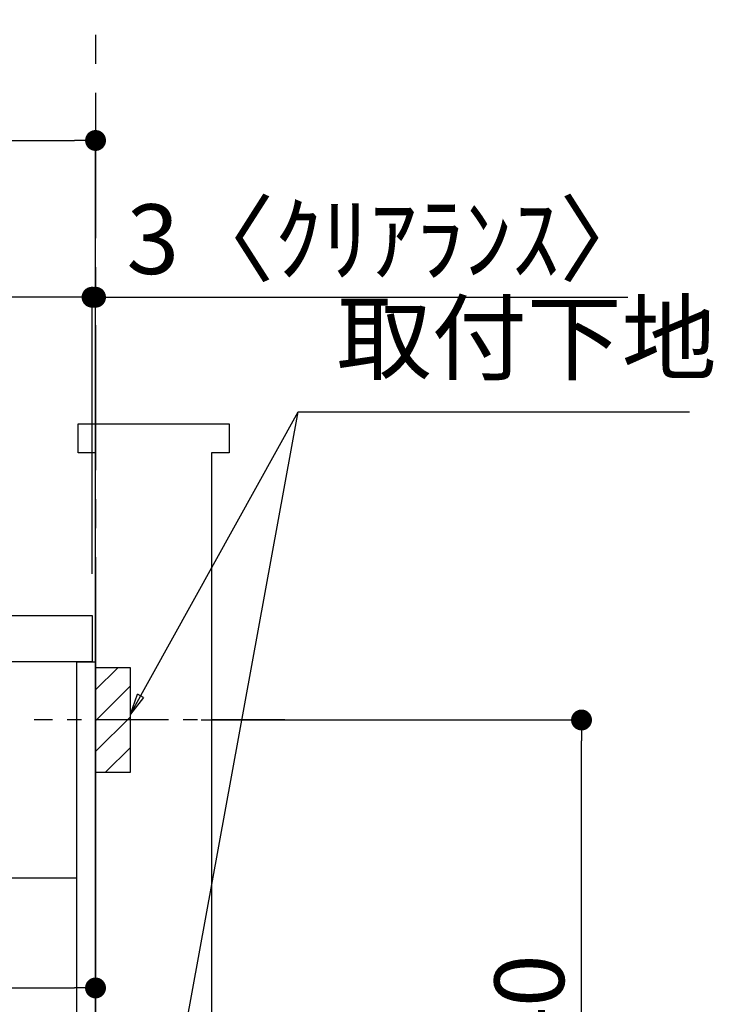
# Model space of a CAD drawing. Extents: x 0 to 26473, y -25 to 8845.
# Drawn here: x 21028 to 21626, y 2577 to 3425 of the extents above; entities that cross this region are included whole.
import ezdxf

# ---------------------------------------------------------------- set-up
doc = ezdxf.new("R2010")
doc.units = 0
doc.header["$LTSCALE"] = 50
doc.header["$MEASUREMENT"] = 0
doc.linetypes.add('CENTER', pattern=[2, 1.25, -0.25, 0.25, -0.25])
doc.linetypes.add('HIDDEN', pattern=[0.375, 0.25, -0.125])
doc.layers.get('0').update_dxf_attribs({"linetype": 'CONTINUOUS'})
doc.layers.get('DEFPOINTS').update_dxf_attribs({"color": 146, "linetype": 'CONTINUOUS'})
for name, color, linetype in [('111-壁仕上', 3, 'CONTINUOUS'), ('121-キャビネット（中）', 253, 'HIDDEN'), ('122-扉', 6, 'CONTINUOUS'), ('126-甲板', 2, 'CONTINUOUS'), ('150-機器', 8, 'CONTINUOUS'), ('160-文字', 254, 'CONTINUOUS'), ('166-寸法B', 11, 'CONTINUOUS'), ('180-補助', 161, 'CONTINUOUS')]:
    doc.layers.add(name, color=color, linetype=linetype)
doc.styles.add('KH001', font='txt')
doc.dimstyles.new('KH1xx030', dxfattribs={"dimscale": 30, "dimtxt": 2, "dimasz": 0.6, "dimexe": 0.3, "dimexo": 1.2, "dimgap": 0.5, "dimtad": 3, "dimdec": 1, "dimdsep": 46, "dimlunit": 6, "dimtxsty": 'KH001', "dimblk": 'DOT', "dimcen": 1, "dimdle": 1, "dimclrd": 256, "dimclre": 256, "dimclrt": 256, "dimadec": 0, "dimazin": 0, "dimtfac": 1, "dimtdec": 1, "dimtix": 1, "dimtmove": 2, "dimatfit": 3, "dimldrblk": 'CLOSEDBLANK', "dimfxl": 1, "dimtolj": 1, "dimtzin": 0, "dimlwd": -1, "dimlwe": -1, "dimarcsym": 0})

# ---------------------------------------------------------------- blocks, each defined once
blk = doc.blocks.new('_Dot')
at = {"color": 0, "linetype": 'ByBlock', "lineweight": -2}
blk.add_line((-0.5, 0), (-1, 0), dxfattribs=at)
at = {"color": 0, "linetype": 'ByBlock', "const_width": 0.5}
blk.add_lwpolyline([(-0.25, 0, 1), (0.25, 0, 1)], format="xyb", close=True, dxfattribs=at)
blk = doc.blocks.new('*D126')
at = {"layer": '166-寸法B', "transparency": 16777216}
for p, q in [((21184.78, 2821.76), (21521.32, 2821.76)), ((21512.32, 2299.76), (21512.32, 2803.76)), ((21129.7, 2281.76), (21521.32, 2281.76))]:
    blk.add_line(p, q, dxfattribs=at)
at = {"layer": 'DEFPOINTS', "color": 0, "transparency": 16777216}
for p in [(21148.78, 2821.76), (21512.32, 2821.76), (21093.7, 2281.76)]:
    blk.add_point(p, dxfattribs=at)
at = {"layer": '166-寸法B', "transparency": 16777216, "xscale": 18, "yscale": 18, "zscale": 18}
for p, rotation in [((21512.32, 2821.76), 90), ((21512.32, 2281.76), 270)]:
    blk.add_blockref('_Dot', p, dxfattribs=dict(at, rotation=rotation))
at = {"layer": '166-寸法B', "transparency": 16777216, "insert": (21467.32, 2551.76), "char_height": 60, "attachment_point": 5, "rotation": 90, "style": 'KH001'}
blk.add_mtext('\\A1;540', dxfattribs=at)
blk = doc.blocks.new('_ClosedBlank')
at = {"color": 0, "linetype": 'ByBlock', "lineweight": -2}
for p, q in [((-1, 0.167), (0, 0)), ((-1, 0.167), (-1, -0.167)), ((0, 0), (-1, -0.167))]:
    blk.add_line(p, q, dxfattribs=at)
blk = doc.blocks.new('*D143')
at = {"layer": '166-寸法B', "transparency": 16777216}
for p, q in [((20443.7, 2947.76), (20443.7, 3329.95)), ((21093.7, 2947.76), (21093.7, 3329.95)), ((20461.7, 3320.95), (21075.7, 3320.95))]:
    blk.add_line(p, q, dxfattribs=at)
at = {"layer": 'DEFPOINTS', "color": 0, "transparency": 16777216}
for p in [(21093.7, 3320.95), (20443.7, 2911.76), (21093.7, 2911.76)]:
    blk.add_point(p, dxfattribs=at)
at = {"layer": '166-寸法B', "transparency": 16777216, "xscale": 18, "yscale": 18, "zscale": 18, "rotation": 180}
blk.add_blockref('_Dot', (20443.7, 3320.95), dxfattribs=at)
at = {"layer": '166-寸法B', "transparency": 16777216, "xscale": 18, "yscale": 18, "zscale": 18}
blk.add_blockref('_Dot', (21093.7, 3320.95), dxfattribs=at)
at = {"layer": '166-寸法B', "transparency": 16777216, "insert": (20768.7, 3365.95), "char_height": 60, "attachment_point": 5, "style": 'KH001'}
blk.add_mtext('\\A1;650', dxfattribs=at)
blk = doc.blocks.new('*D145')
at = {"layer": '166-寸法B', "transparency": 16777216}
for p, q in [((20453.7, 2667.99), (20453.7, 2581.95)), ((21093.7, 2667.99), (21093.7, 2581.95)), ((20471.7, 2590.95), (21075.7, 2590.95))]:
    blk.add_line(p, q, dxfattribs=at)
at = {"layer": 'DEFPOINTS', "color": 0, "transparency": 16777216}
for p in [(20453.7, 2703.99), (21093.7, 2703.99), (21093.7, 2590.95)]:
    blk.add_point(p, dxfattribs=at)
at = {"layer": '166-寸法B', "transparency": 16777216, "xscale": 18, "yscale": 18, "zscale": 18, "rotation": 180}
blk.add_blockref('_Dot', (20453.7, 2590.95), dxfattribs=at)
at = {"layer": '166-寸法B', "transparency": 16777216, "xscale": 18, "yscale": 18, "zscale": 18}
blk.add_blockref('_Dot', (21093.7, 2590.95), dxfattribs=at)
at = {"layer": '166-寸法B', "transparency": 16777216, "insert": (20773.7, 2635.95), "char_height": 60, "attachment_point": 5, "style": 'KH001'}
blk.add_mtext('\\A1;640', dxfattribs=at)
blk = doc.blocks.new('*D146')
at = {"layer": '166-寸法B', "transparency": 16777216}
for p, q in [((21090.7, 2947.76), (21090.7, 3194.95)), ((21093.7, 2947.76), (21093.7, 3194.95)), ((21072.7, 3185.95), (21054.7, 3185.95)), ((21093.7, 3185.95), (21090.7, 3185.95)), ((21093.7, 3185.95), (21552.23, 3185.95)), ((21111.7, 3185.95), (21129.7, 3185.95))]:
    blk.add_line(p, q, dxfattribs=at)
at = {"layer": 'DEFPOINTS', "color": 0, "transparency": 16777216}
for p in [(21090.7, 3185.95), (21090.7, 2911.76), (21093.7, 2911.76)]:
    blk.add_point(p, dxfattribs=at)
at = {"layer": '166-寸法B', "transparency": 16777216, "xscale": 18, "yscale": 18, "zscale": 18}
blk.add_blockref('_Dot', (21090.7, 3185.95), dxfattribs=at)
at = {"layer": '166-寸法B', "transparency": 16777216, "xscale": 18, "yscale": 18, "zscale": 18, "rotation": 180}
blk.add_blockref('_Dot', (21093.7, 3185.95), dxfattribs=at)
at = {"layer": '166-寸法B', "transparency": 16777216, "insert": (21347.72, 3235.96), "char_height": 60, "attachment_point": 5, "style": 'KH001'}
blk.add_mtext('\\A1;3〈ｸﾘｱﾗﾝｽ〉', dxfattribs=at)
blk = doc.blocks.new('*D147')
at = {"layer": '166-寸法B', "transparency": 16777216}
for p, q in [((20443.7, 2947.76), (20443.7, 3194.95)), ((21090.7, 2947.76), (21090.7, 3194.95)), ((21072.7, 3185.95), (20461.7, 3185.95))]:
    blk.add_line(p, q, dxfattribs=at)
at = {"layer": 'DEFPOINTS', "color": 0, "transparency": 16777216}
for p in [(20443.7, 3185.95), (20443.7, 2911.76), (21090.7, 2911.76)]:
    blk.add_point(p, dxfattribs=at)
at = {"layer": '166-寸法B', "transparency": 16777216, "xscale": 18, "yscale": 18, "zscale": 18, "rotation": 180}
blk.add_blockref('_Dot', (20443.7, 3185.95), dxfattribs=at)
at = {"layer": '166-寸法B', "transparency": 16777216, "xscale": 18, "yscale": 18, "zscale": 18}
blk.add_blockref('_Dot', (21090.7, 3185.95), dxfattribs=at)
at = {"layer": '166-寸法B', "transparency": 16777216, "insert": (20767.2, 3230.95), "char_height": 60, "attachment_point": 5, "style": 'KH001'}
blk.add_mtext('\\A1;647', dxfattribs=at)

msp = doc.modelspace()

# ---------------------------------------------------------------- hatches: boundary and pattern name
at = {"layer": '180-補助'}
h = msp.add_hatch(dxfattribs=at)
h.set_pattern_fill('ANSI31', color=256, scale=150, style=0)
h.set_pattern_definition([(45, (-433646.832, 2679.517), (-13.25825215, 13.25825215), [])])
h.paths.add_polyline_path([(21093.7, 2776.76), (21123.7, 2776.76), (21123.7, 2866.76), (21093.7, 2866.76)])

# ---------------------------------------------------------------- linework, layer by layer
at = {"layer": '111-壁仕上', "color": 253, "linetype": 'CENTER', "ltscale": 2}
msp.add_line((21093.7, 4761.89), (21093.7, 1210), dxfattribs=at)
at = {"layer": '111-壁仕上', "ltscale": 1.5}
msp.add_lwpolyline([(21093.7, 2051.76), (21093.7, 3051.76), (21078.7, 3051.76), (21078.7, 3076.76), (21208.7, 3076.76), (21208.7, 3051.76), (21193.7, 3051.76), (21193.7, 2051.76)], dxfattribs=at)
at = {"layer": '121-キャビネット（中）', "linetype": 'Continuous', "ltscale": 2}
msp.add_line((20478.7, 2685.76), (21077.7, 2685.76), dxfattribs=at)
at = {"layer": '122-扉', "color": 253}
msp.add_lwpolyline([(21077.7, 2871.76), (21093.7, 2871.76), (21093.7, 2201.76), (21077.7, 2201.76)], close=True, dxfattribs=at)
at = {"layer": '126-甲板'}
msp.add_lwpolyline([(20443.7, 2911.76), (21090.7, 2911.76), (21090.7, 2871.76), (20443.7, 2871.76)], close=True, dxfattribs=at)
at = {"layer": '150-機器', "color": 253, "linetype": 'Continuous'}
msp.add_lwpolyline([(21093.7, 2776.76), (21123.7, 2776.76), (21123.7, 2866.76), (21093.7, 2866.76)], close=True, dxfattribs=at)
at = {"layer": '180-補助', "linetype": 'CENTER'}
msp.add_line((21256.65, 2821.76), (21040.91, 2821.76), dxfattribs=at)

# ---------------------------------------------------------------- texts
at = {"layer": '160-文字', "insert": (21301.35, 3102.18), "char_height": 60, "attachment_point": 7, "style": 'KH001'}
msp.add_mtext('取付下地', dxfattribs=at)

# ---------------------------------------------------------------- dimensions: what is measured, and where the dimension line sits
at = {"layer": '166-寸法B'}
for base, p1, p2, picture, middle in [((21093.7, 3320.95), (20443.7, 2911.76), (21093.7, 2911.76), '*D143', (20768.7, 3365.95)), ((20443.7, 3185.95), (21090.7, 2911.76), (20443.7, 2911.76), '*D147', (20767.2, 3230.95)), ((21093.7, 2590.95), (20453.7, 2703.99), (21093.7, 2703.99), '*D145', (20773.7, 2635.95))]:
    dim = msp.add_linear_dim(base=base, p1=p1, p2=p2, dimstyle='KH1xx030', dxfattribs=at)
    dim.commit()
    dim.dimension.update_dxf_attribs({"geometry": picture, "text_midpoint": middle})
dim = msp.add_linear_dim(base=(21090.7, 3185.95), p1=(21093.7, 2911.76), p2=(21090.7, 2911.76), text='<>〈ｸﾘｱﾗﾝｽ〉', dimstyle='KH1xx030', override={"dimtmove": 1}, dxfattribs=at)
dim.commit()
dim.dimension.update_dxf_attribs({"geometry": '*D146', "text_midpoint": (21347.72, 3166.1), "dimtype": 128})
dim = msp.add_linear_dim(base=(21512.32, 2821.76), p1=(21093.7, 2281.76), p2=(21148.78, 2821.76), angle=90, dimstyle='KH1xx030', override={"dimpost": ''}, dxfattribs=at)
dim.commit()
dim.dimension.update_dxf_attribs({"geometry": '*D126', "text_midpoint": (21467.32, 2551.76)})

# ---------------------------------------------------------------- leaders
at = {"layer": '160-文字', "annotation_type": 0, "has_hookline": 1, "hookline_direction": 0, "text_width": 303.96}
msp.add_leader([(21123.7, 2826.76), (21268.35, 3087.18), (21286.35, 3087.18)], dimstyle='KH1xx030', override={"dimgap": 0.5, "dimtad": 1}, dxfattribs=at)
at = {"layer": '160-文字'}
msp.add_leader([(21123.7, 2296.1), (21268.35, 3087.18)], dimstyle='KH1xx030', override={"dimgap": 0.5, "dimtad": 1}, dxfattribs=at)

doc.saveas('drawing.dxf')
